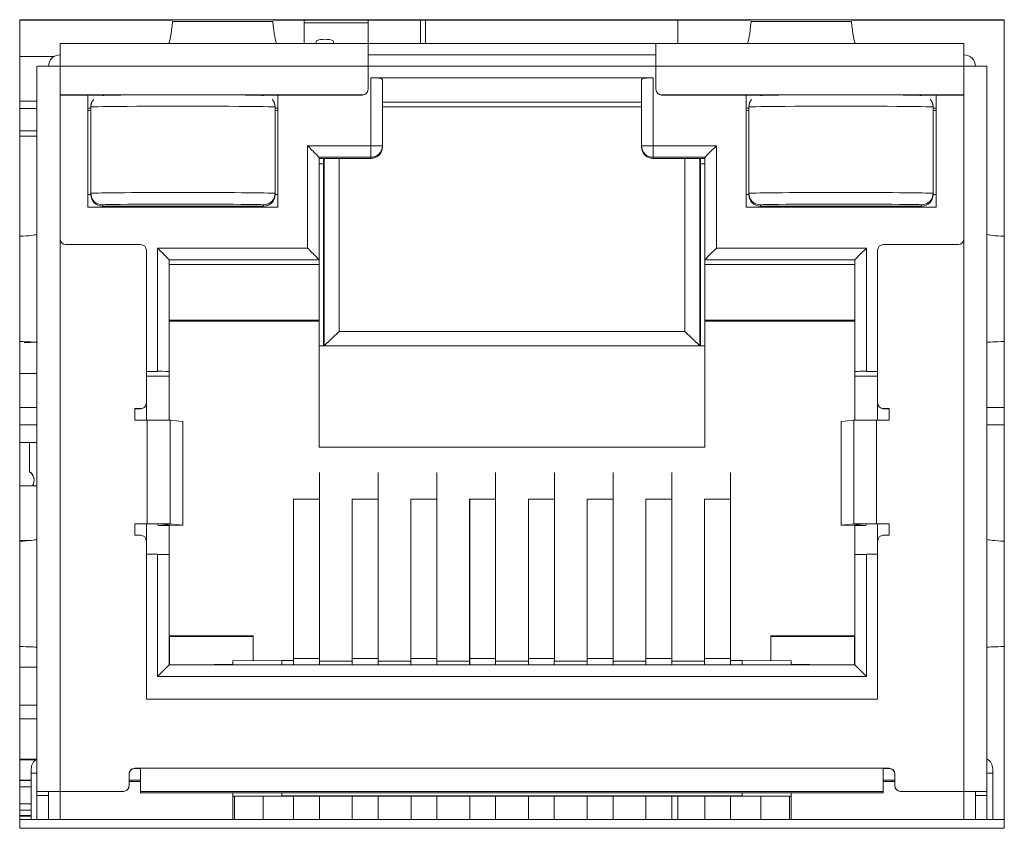
# Model space of a CAD drawing. Units: millimetres. Extents: x 0 to 1189, y 0 to 841.
# Drawn here: x 982 to 999, y 452 to 466 of the extents above; entities that cross this region are included whole.
import ezdxf

# ---------------------------------------------------------------- set-up
doc = ezdxf.new("R2010")
doc.units = ezdxf.units.MM
doc.header["$LTSCALE"] = 0.1
doc.layers.add('1', color=7, linetype='Continuous', true_color=0xffffff)

msp = doc.modelspace()

# ---------------------------------------------------------------- linework, layer by layer
at = {"layer": '1', "color": 3, "linetype": 'Continuous', "lineweight": 18}
for p, q in [((998.708, 466.119), (981.608, 466.119)), ((981.608, 466.119), (981.608, 452.07)), ((984.264, 466.11), (981.608, 466.11)), ((994.313, 466.11), (986.003, 466.11)), ((986.548, 466.11), (986.548, 465.708)), ((986.548, 466.063), (987.658, 466.063)), ((987.658, 466.11), (987.658, 466.063)), ((987.658, 466.063), (987.658, 465.708)), ((988.57, 466.11), (988.57, 465.708)), ((988.658, 466.11), (988.658, 465.708)), ((993.036, 466.11), (993.036, 465.707)), ((998.708, 466.11), (996.053, 466.11)), ((998.708, 452.07), (998.708, 466.119)), ((982.308, 465.311), (982.308, 465.708)), ((982.308, 465.708), (987.658, 465.708)), ((986.758, 465.708), (986.758, 465.739)), ((987.058, 465.708), (987.058, 465.739)), ((987.658, 465.311), (987.658, 465.708)), ((992.658, 465.708), (987.658, 465.708)), ((992.658, 465.708), (992.658, 465.311)), ((992.658, 465.708), (998.008, 465.708)), ((998.008, 465.311), (998.008, 465.708)), ((981.608, 465.481), (982.209, 465.481)), ((992.658, 465.508), (987.658, 465.508)), ((987.658, 465.508), (992.658, 465.508)), ((981.908, 452.708), (981.908, 465.308)), ((987.658, 465.311), (987.658, 464.911)), ((992.658, 464.911), (992.658, 465.311)), ((998.408, 465.308), (998.408, 452.708)), ((992.608, 465.109), (987.708, 465.109)), ((987.908, 465.078), (987.908, 463.928)), ((992.408, 463.928), (992.408, 465.078)), ((987.658, 464.911), (987.658, 464.909)), ((992.658, 464.909), (992.658, 464.911)), ((981.908, 464.705), (981.608, 464.705)), ((983.463, 464.811), (982.308, 464.811)), ((982.308, 464.811), (982.308, 462.311)), ((982.308, 464.809), (983.294, 464.809)), ((982.793, 462.859), (982.793, 464.809)), ((987.558, 464.811), (985.423, 464.811)), ((985.592, 464.809), (987.558, 464.809)), ((986.093, 464.809), (986.093, 462.859)), ((992.408, 464.686), (987.908, 464.686)), ((994.893, 464.811), (992.758, 464.811)), ((992.758, 464.809), (994.724, 464.809)), ((994.223, 464.809), (994.223, 462.859)), ((998.008, 464.811), (996.853, 464.811)), ((997.022, 464.809), (998.008, 464.809)), ((997.523, 462.859), (997.523, 464.809)), ((998.008, 462.311), (998.008, 464.811)), ((981.608, 464.575), (981.908, 464.575)), ((982.843, 464.58), (982.793, 464.58)), ((982.793, 464.54), (982.843, 464.54)), ((982.843, 463.102), (982.843, 464.602)), ((986.043, 464.602), (986.043, 463.102)), ((986.093, 464.58), (986.043, 464.58)), ((986.043, 464.54), (986.093, 464.54)), ((987.908, 464.602), (992.408, 464.602)), ((994.273, 464.58), (994.223, 464.58)), ((994.273, 464.54), (994.223, 464.54)), ((994.273, 463.102), (994.273, 464.602)), ((997.473, 464.602), (997.473, 463.102)), ((997.523, 464.58), (997.473, 464.58)), ((997.523, 464.54), (997.473, 464.54)), ((981.608, 464.187), (981.908, 464.187)), ((981.904, 464.093), (981.608, 464.093)), ((987.908, 463.928), (987.908, 463.908)), ((992.408, 463.908), (992.408, 463.928)), ((986.808, 463.728), (986.808, 461.948)), ((986.808, 463.708), (987.708, 463.708)), ((986.883, 460.452), (986.883, 463.708)), ((986.896, 460.452), (986.896, 463.707)), ((987.158, 463.708), (987.158, 460.702)), ((992.608, 463.708), (993.508, 463.708)), ((993.158, 460.702), (993.158, 463.708)), ((993.421, 463.707), (993.421, 460.452)), ((993.433, 460.452), (993.433, 463.708)), ((993.508, 461.948), (993.508, 463.728)), ((986.883, 463.613), (986.808, 463.613)), ((993.433, 463.613), (993.508, 463.613)), ((982.793, 463.08), (982.843, 463.08)), ((982.843, 463.08), (982.843, 463.102)), ((986.043, 463.102), (986.043, 463.08)), ((986.043, 463.08), (986.093, 463.08)), ((994.223, 463.08), (994.273, 463.08)), ((994.273, 463.08), (994.273, 463.102)), ((997.473, 463.102), (997.473, 463.08)), ((997.473, 463.08), (997.523, 463.08)), ((986.093, 462.859), (982.793, 462.859)), ((983.043, 462.88), (985.843, 462.88)), ((994.223, 462.859), (997.523, 462.859)), ((994.473, 462.88), (997.273, 462.88)), ((982.408, 462.211), (983.708, 462.211)), ((983.808, 459.461), (983.808, 462.111)), ((996.508, 459.461), (996.508, 462.111)), ((996.608, 462.211), (997.908, 462.211)), ((984.203, 461.948), (984.203, 460.008)), ((986.808, 461.868), (986.808, 461.948)), ((993.508, 461.868), (993.508, 461.948)), ((996.113, 460.008), (996.113, 461.948)), ((984.203, 461.868), (986.808, 461.868)), ((986.808, 460.898), (986.808, 461.868)), ((993.508, 461.868), (993.508, 460.898)), ((993.508, 461.868), (996.113, 461.868)), ((986.808, 460.898), (984.203, 460.898)), ((986.808, 460.898), (986.808, 460.88)), ((993.508, 460.88), (993.508, 460.898)), ((996.113, 460.898), (993.508, 460.898)), ((984.203, 460.88), (986.808, 460.88)), ((986.808, 458.69), (986.808, 460.88)), ((993.508, 460.88), (993.508, 458.69)), ((993.508, 460.88), (996.113, 460.88)), ((986.898, 460.452), (987.158, 460.702)), ((987.158, 460.702), (993.158, 460.702)), ((993.419, 460.452), (993.158, 460.702)), ((993.508, 460.452), (986.808, 460.452)), ((981.608, 459.972), (981.908, 459.972)), ((983.808, 460.009), (984.003, 460.009)), ((983.808, 459.928), (984.203, 459.928)), ((984.203, 459.928), (984.203, 460.008)), ((984.203, 459.928), (984.203, 459.159)), ((996.113, 459.928), (996.113, 460.008)), ((996.113, 459.928), (996.113, 459.159)), ((996.113, 459.928), (996.508, 459.928)), ((996.313, 460.009), (996.508, 460.009)), ((981.909, 459.38), (981.609, 459.38)), ((983.608, 459.161), (983.608, 459.361)), ((983.608, 459.361), (983.708, 459.361)), ((983.708, 459.36), (983.608, 459.36)), ((983.808, 459.461), (983.808, 459.46)), ((983.808, 459.161), (983.808, 459.459)), ((996.508, 459.46), (996.508, 459.461)), ((996.508, 459.459), (996.508, 459.161)), ((996.708, 459.361), (996.608, 459.361)), ((996.608, 459.36), (996.708, 459.36)), ((996.708, 459.161), (996.708, 459.361)), ((998.709, 459.38), (998.409, 459.38)), ((981.909, 459.08), (981.609, 459.08)), ((983.824, 459.161), (983.608, 459.161)), ((984.223, 459.158), (984.442, 459.136)), ((984.443, 459.136), (984.442, 459.136)), ((984.443, 457.336), (984.443, 459.136)), ((995.874, 459.136), (995.873, 459.136)), ((995.873, 459.136), (995.873, 457.336)), ((995.874, 459.136), (996.094, 459.158)), ((996.492, 459.161), (996.708, 459.161)), ((998.709, 459.08), (998.409, 459.08)), ((981.608, 458.775), (981.908, 458.775)), ((981.778, 458.265), (981.778, 458.775)), ((986.808, 458.69), (993.508, 458.69)), ((981.778, 458.265), (981.778, 458.262)), ((986.814, 455.02), (986.814, 458.253)), ((987.834, 455.02), (987.834, 458.253)), ((988.854, 455.02), (988.854, 458.253)), ((989.874, 455.02), (989.874, 458.253)), ((990.894, 455.02), (990.894, 458.253)), ((991.914, 455.02), (991.914, 458.253)), ((992.934, 455.02), (992.934, 458.253)), ((993.954, 455.02), (993.954, 458.253)), ((981.608, 458.021), (981.908, 458.021)), ((986.363, 454.984), (986.363, 457.791)), ((986.813, 457.791), (986.363, 457.791)), ((986.364, 455.02), (986.364, 457.79)), ((987.383, 454.972), (987.383, 457.791)), ((987.833, 457.791), (987.383, 457.791)), ((987.384, 455.02), (987.384, 457.79)), ((988.403, 454.972), (988.403, 457.791)), ((988.853, 457.791), (988.403, 457.791)), ((988.404, 455.02), (988.404, 457.79)), ((989.423, 454.972), (989.423, 457.791)), ((989.873, 457.791), (989.423, 457.791)), ((989.424, 455.02), (989.424, 457.79)), ((990.443, 454.972), (990.443, 457.791)), ((990.443, 457.791), (990.893, 457.791)), ((990.444, 455.02), (990.444, 457.79)), ((991.463, 454.972), (991.463, 457.791)), ((991.463, 457.791), (991.913, 457.791)), ((991.464, 455.02), (991.464, 457.79)), ((992.483, 454.972), (992.483, 457.791)), ((992.483, 457.791), (992.933, 457.791)), ((992.484, 455.02), (992.484, 457.79)), ((993.503, 454.972), (993.503, 457.791)), ((993.503, 457.791), (993.953, 457.791)), ((993.504, 455.02), (993.504, 457.79)), ((983.608, 457.161), (983.608, 457.361)), ((983.608, 457.361), (983.824, 457.361)), ((983.824, 457.36), (983.608, 457.36)), ((983.808, 457.061), (983.808, 457.36)), ((984.236, 457.336), (984.018, 457.328)), ((984.018, 457.328), (984.211, 457.328)), ((984.242, 457.336), (984.023, 457.358)), ((984.203, 457.328), (984.203, 456.828)), ((984.43, 457.335), (984.211, 457.328)), ((984.442, 457.336), (984.223, 457.358)), ((996.094, 457.358), (995.874, 457.336)), ((996.105, 457.328), (995.887, 457.335)), ((996.293, 457.358), (996.074, 457.336)), ((996.299, 457.328), (996.08, 457.336)), ((996.105, 457.328), (996.299, 457.328)), ((996.113, 457.328), (996.113, 456.828)), ((996.708, 457.361), (996.492, 457.361)), ((996.492, 457.36), (996.708, 457.36)), ((996.508, 457.36), (996.508, 457.061)), ((996.708, 457.161), (996.708, 457.361)), ((983.708, 457.161), (983.608, 457.161)), ((996.608, 457.161), (996.708, 457.161)), ((981.608, 457.072), (981.815, 457.072)), ((983.808, 454.311), (983.808, 457.061)), ((996.508, 454.311), (996.508, 457.061)), ((984.003, 456.83), (983.808, 456.83)), ((984.203, 456.828), (984.203, 454.908)), ((996.113, 454.908), (996.113, 456.828)), ((996.508, 456.83), (996.313, 456.83)), ((984.203, 455.411), (985.663, 455.411)), ((985.663, 455.402), (984.203, 455.402)), ((984.208, 455.401), (984.208, 454.911)), ((985.663, 455.401), (984.208, 455.401)), ((985.663, 455.411), (985.663, 454.98)), ((994.653, 455.411), (994.653, 454.98)), ((996.113, 455.411), (994.653, 455.411)), ((994.653, 455.402), (996.113, 455.402)), ((996.108, 455.401), (994.653, 455.401)), ((996.108, 455.401), (996.108, 454.911)), ((984.208, 454.911), (984.203, 454.911)), ((986.158, 454.984), (985.308, 454.977)), ((985.308, 454.977), (985.308, 454.908)), ((986.363, 454.984), (986.158, 454.984)), ((986.158, 454.984), (986.158, 454.908)), ((986.363, 454.908), (986.363, 454.984)), ((986.363, 454.928), (986.364, 454.928)), ((986.364, 454.908), (986.364, 455.02)), ((986.813, 454.911), (986.813, 454.972)), ((986.813, 454.972), (987.383, 454.972)), ((986.814, 454.972), (986.814, 455.02)), ((987.383, 454.972), (987.383, 454.911)), ((987.383, 454.928), (987.384, 454.928)), ((987.384, 454.908), (987.384, 455.02)), ((987.833, 454.911), (987.833, 454.972)), ((987.833, 454.972), (988.403, 454.972)), ((987.834, 454.972), (987.834, 455.02)), ((988.403, 454.972), (988.403, 454.911)), ((988.403, 454.928), (988.404, 454.928)), ((988.404, 454.908), (988.404, 455.02)), ((988.853, 454.911), (988.853, 454.972)), ((988.853, 454.972), (989.423, 454.972)), ((988.854, 454.972), (988.854, 455.02)), ((989.423, 454.972), (989.423, 454.911)), ((989.423, 454.928), (989.424, 454.928)), ((989.424, 454.908), (989.424, 455.02)), ((989.873, 454.911), (989.873, 454.972)), ((989.873, 454.972), (990.443, 454.972)), ((989.874, 454.972), (989.874, 455.02)), ((990.443, 454.972), (990.443, 454.911)), ((990.444, 454.928), (990.443, 454.928)), ((990.444, 454.908), (990.444, 455.02)), ((990.893, 454.911), (990.893, 454.972)), ((990.893, 454.972), (991.463, 454.972)), ((990.894, 454.972), (990.894, 455.02)), ((991.463, 454.972), (991.463, 454.911)), ((991.464, 454.928), (991.463, 454.928)), ((991.464, 454.908), (991.464, 455.02)), ((991.913, 454.911), (991.913, 454.972)), ((991.913, 454.972), (992.483, 454.972)), ((991.914, 454.972), (991.914, 455.02)), ((992.483, 454.972), (992.483, 454.911)), ((992.484, 454.928), (992.483, 454.928)), ((992.484, 454.908), (992.484, 455.02)), ((992.933, 454.911), (992.933, 454.972)), ((992.933, 454.972), (993.503, 454.972)), ((992.934, 454.972), (992.934, 455.02)), ((993.503, 454.972), (993.503, 454.911)), ((993.504, 454.928), (993.503, 454.928)), ((993.504, 454.908), (993.504, 455.02)), ((994.158, 454.984), (993.953, 454.984)), ((993.953, 454.908), (993.953, 454.984)), ((993.954, 454.984), (993.954, 455.02)), ((994.158, 454.984), (995.008, 454.977)), ((994.158, 454.984), (994.158, 454.908)), ((995.008, 454.977), (995.008, 454.908)), ((996.113, 454.911), (996.108, 454.911)), ((981.608, 454.872), (981.908, 454.872)), ((984.203, 454.908), (996.113, 454.908)), ((983.808, 454.311), (996.508, 454.311)), ((981.908, 453.972), (981.608, 453.972)), ((981.608, 453.272), (981.904, 453.272)), ((981.608, 453.257), (981.883, 453.257)), ((981.883, 453.257), (981.883, 453.263)), ((981.891, 453.263), (981.883, 453.263)), ((981.808, 453.101), (981.808, 453.025)), ((983.708, 453.112), (983.608, 453.112)), ((983.708, 453.11), (983.608, 453.11)), ((983.708, 452.708), (983.708, 453.112)), ((996.608, 453.112), (996.608, 452.708)), ((996.708, 453.112), (996.608, 453.112)), ((996.708, 453.11), (996.608, 453.11)), ((998.508, 453.025), (998.508, 453.101)), ((981.608, 452.907), (981.808, 452.907)), ((981.608, 452.902), (981.808, 452.902)), ((981.808, 452.224), (981.808, 453.025)), ((983.508, 453.012), (983.508, 452.812)), ((983.708, 452.884), (983.508, 452.884)), ((996.608, 452.884), (996.808, 452.884)), ((996.808, 453.012), (996.808, 452.812)), ((998.508, 453.025), (998.508, 452.224)), ((981.908, 452.64), (981.908, 452.708)), ((982.108, 452.64), (982.108, 452.708)), ((982.308, 452.712), (983.408, 452.712)), ((982.308, 452.71), (983.408, 452.71)), ((982.308, 452.224), (982.308, 452.71)), ((983.508, 452.812), (983.508, 452.81)), ((983.708, 452.686), (983.708, 452.708)), ((996.608, 452.686), (983.708, 452.686)), ((985.308, 452.224), (985.308, 452.686)), ((986.158, 452.686), (986.158, 452.634)), ((994.158, 452.686), (994.158, 452.634)), ((995.008, 452.224), (995.008, 452.686)), ((996.608, 452.708), (996.608, 452.686)), ((996.808, 452.81), (996.808, 452.812)), ((996.908, 452.712), (998.008, 452.712)), ((996.908, 452.71), (998.008, 452.71)), ((998.008, 452.224), (998.008, 452.71)), ((998.208, 452.708), (998.208, 452.64)), ((998.408, 452.708), (998.408, 452.64)), ((981.908, 452.224), (981.908, 452.64)), ((982.108, 452.64), (981.908, 452.64)), ((982.108, 452.224), (982.108, 452.64)), ((985.308, 452.627), (986.158, 452.634)), ((985.308, 452.627), (995.008, 452.627)), ((985.338, 452.627), (985.338, 452.225)), ((985.838, 452.627), (985.838, 452.225)), ((986.158, 452.634), (994.158, 452.634)), ((986.365, 452.224), (986.365, 452.627)), ((986.813, 452.224), (986.813, 452.627)), ((987.385, 452.224), (987.385, 452.627)), ((987.833, 452.224), (987.833, 452.627)), ((988.405, 452.224), (988.405, 452.627)), ((988.853, 452.224), (988.853, 452.627)), ((989.425, 452.224), (989.425, 452.627)), ((989.873, 452.224), (989.873, 452.627)), ((990.445, 452.224), (990.445, 452.627)), ((990.893, 452.224), (990.893, 452.627)), ((991.465, 452.224), (991.465, 452.627)), ((991.913, 452.224), (991.913, 452.627)), ((992.485, 452.224), (992.485, 452.627)), ((992.933, 452.224), (992.933, 452.627)), ((993.036, 452.627), (993.036, 452.225)), ((993.505, 452.224), (993.505, 452.627)), ((993.953, 452.224), (993.953, 452.627)), ((995.008, 452.627), (994.158, 452.634)), ((994.478, 452.627), (994.478, 452.225)), ((994.978, 452.627), (994.978, 452.225)), ((998.208, 452.64), (998.208, 452.224)), ((998.208, 452.64), (998.408, 452.64)), ((998.408, 452.64), (998.408, 452.224)), ((981.608, 452.383), (981.808, 452.383)), ((998.708, 452.224), (981.608, 452.224)), ((985.308, 452.224), (982.308, 452.224)), ((995.008, 452.224), (998.008, 452.224)), ((981.608, 452.07), (998.708, 452.07))]:
    msp.add_line(p, q, dxfattribs=at)
at = {"layer": '1', "color": 7, "linetype": 'Continuous', "lineweight": 13}
for p, q in [((984.262, 466.09), (986.005, 466.09)), ((996.055, 466.09), (994.312, 466.09)), ((982.308, 465.311), (987.658, 465.311)), ((982.308, 464.811), (982.308, 465.311)), ((992.658, 465.309), (987.658, 465.309)), ((992.658, 465.311), (998.008, 465.311)), ((998.008, 464.811), (998.008, 465.311)), ((987.708, 463.929), (987.708, 465.109)), ((992.608, 465.109), (992.608, 463.929)), ((987.558, 464.809), (987.558, 464.811)), ((992.758, 464.811), (992.758, 464.809)), ((986.608, 462.149), (986.608, 463.929)), ((986.608, 463.929), (987.708, 463.929)), ((987.708, 463.728), (987.708, 463.929)), ((992.608, 463.728), (992.608, 463.929)), ((992.608, 463.929), (993.708, 463.929)), ((993.708, 463.929), (993.708, 462.149)), ((987.708, 463.728), (986.808, 463.728)), ((987.708, 463.708), (987.708, 463.728)), ((993.508, 463.728), (992.608, 463.728)), ((992.608, 463.728), (992.608, 463.708)), ((983.043, 462.902), (983.043, 462.88)), ((985.843, 462.88), (985.843, 462.902)), ((994.473, 462.902), (994.473, 462.88)), ((997.273, 462.88), (997.273, 462.902)), ((982.308, 452.712), (982.308, 462.311)), ((998.008, 452.712), (998.008, 462.311)), ((984.003, 460.009), (984.003, 462.149)), ((984.003, 462.149), (986.608, 462.149)), ((993.708, 462.149), (996.313, 462.149)), ((996.313, 462.149), (996.313, 460.009)), ((986.808, 461.948), (984.203, 461.948)), ((996.113, 461.948), (993.508, 461.948)), ((983.708, 459.36), (983.708, 459.361)), ((996.608, 459.361), (996.608, 459.36)), ((983.824, 457.361), (983.824, 459.161)), ((984.223, 459.158), (984.223, 457.358)), ((984.442, 457.336), (984.442, 459.136)), ((995.874, 459.136), (995.874, 457.336)), ((996.094, 457.358), (996.094, 459.158)), ((996.492, 459.161), (996.492, 457.361)), ((984.236, 457.337), (984.236, 457.336)), ((996.08, 457.336), (996.08, 457.337)), ((984.003, 454.71), (984.003, 456.83)), ((996.313, 456.83), (996.313, 454.71)), ((984.208, 454.908), (984.208, 454.911)), ((986.814, 455.02), (986.364, 455.02)), ((987.834, 455.02), (987.384, 455.02)), ((988.854, 455.02), (988.404, 455.02)), ((989.874, 455.02), (989.424, 455.02)), ((990.894, 455.02), (990.444, 455.02)), ((991.914, 455.02), (991.464, 455.02)), ((992.934, 455.02), (992.484, 455.02)), ((993.954, 455.02), (993.504, 455.02)), ((996.108, 454.908), (996.108, 454.911)), ((996.313, 454.71), (984.003, 454.71)), ((981.608, 454.208), (981.908, 454.208)), ((983.608, 453.112), (983.608, 453.11)), ((983.608, 453.11), (983.708, 453.11)), ((983.708, 453.112), (996.608, 453.112)), ((996.608, 453.11), (996.708, 453.11)), ((996.708, 453.11), (996.708, 453.112)), ((983.708, 452.908), (983.508, 452.908)), ((996.808, 452.908), (996.608, 452.908)), ((981.608, 452.793), (981.808, 452.793)), ((983.408, 452.71), (983.408, 452.712)), ((996.608, 452.708), (983.708, 452.708)), ((996.908, 452.712), (996.908, 452.71)), ((981.608, 452.494), (981.808, 452.494)), ((981.608, 452.295), (981.808, 452.295)), ((981.608, 452.279), (981.808, 452.279))]:
    msp.add_line(p, q, dxfattribs=at)
at = {"layer": '1', "color": 3, "linetype": 'Continuous', "lineweight": 18}
for points in [[(982.893, 464.731), (982.891, 464.729), (982.889, 464.728), (982.887, 464.726), (982.885, 464.724), (982.883, 464.722), (982.881, 464.719), (982.879, 464.717), (982.878, 464.715), (982.876, 464.713), (982.874, 464.711), (982.873, 464.708), (982.871, 464.706), (982.87, 464.704), (982.868, 464.701), (982.867, 464.699), (982.865, 464.696), (982.864, 464.694), (982.863, 464.691), (982.862, 464.688), (982.86, 464.686), (982.859, 464.683), (982.858, 464.68), (982.857, 464.678), (982.856, 464.675), (982.855, 464.672), (982.854, 464.67), (982.853, 464.667), (982.853, 464.664), (982.852, 464.661), (982.851, 464.659), (982.85, 464.656), (982.85, 464.653), (982.849, 464.65), (982.848, 464.647), (982.848, 464.645), (982.847, 464.642), (982.847, 464.639), (982.846, 464.636), (982.846, 464.634), (982.845, 464.631), (982.845, 464.628), (982.845, 464.625), (982.844, 464.622), (982.844, 464.62), (982.844, 464.617), (982.843, 464.614), (982.843, 464.611), (982.843, 464.608), (982.843, 464.605), (982.843, 464.602)], [(986.043, 464.602), (986.043, 464.605), (986.043, 464.608), (986.043, 464.611), (986.043, 464.614), (986.042, 464.617), (986.042, 464.62), (986.042, 464.623), (986.042, 464.626), (986.041, 464.629), (986.041, 464.631), (986.04, 464.634), (986.04, 464.637), (986.039, 464.64), (986.039, 464.643), (986.038, 464.645), (986.038, 464.648), (986.037, 464.651), (986.036, 464.654), (986.035, 464.656), (986.035, 464.659), (986.034, 464.662), (986.033, 464.664), (986.032, 464.667), (986.031, 464.67), (986.03, 464.673), (986.029, 464.675), (986.028, 464.678), (986.027, 464.681), (986.026, 464.683), (986.025, 464.686), (986.024, 464.689), (986.023, 464.691), (986.021, 464.694), (986.02, 464.696), (986.019, 464.699), (986.018, 464.702), (986.016, 464.704), (986.015, 464.707), (986.013, 464.709), (986.012, 464.711), (986.01, 464.714), (986.008, 464.716), (986.007, 464.718), (986.005, 464.721), (986.003, 464.723), (986.001, 464.725), (985.999, 464.727), (985.997, 464.729), (985.995, 464.731), (985.993, 464.733)], [(994.323, 464.731), (994.321, 464.729), (994.319, 464.728), (994.317, 464.726), (994.315, 464.724), (994.313, 464.722), (994.311, 464.719), (994.309, 464.717), (994.308, 464.715), (994.306, 464.713), (994.304, 464.711), (994.303, 464.708), (994.301, 464.706), (994.3, 464.704), (994.298, 464.701), (994.297, 464.699), (994.295, 464.696), (994.294, 464.694), (994.293, 464.691), (994.292, 464.688), (994.29, 464.686), (994.289, 464.683), (994.288, 464.68), (994.287, 464.678), (994.286, 464.675), (994.285, 464.672), (994.284, 464.67), (994.283, 464.667), (994.283, 464.664), (994.282, 464.661), (994.281, 464.659), (994.28, 464.656), (994.28, 464.653), (994.279, 464.65), (994.278, 464.647), (994.278, 464.645), (994.277, 464.642), (994.277, 464.639), (994.276, 464.636), (994.276, 464.634), (994.275, 464.631), (994.275, 464.628), (994.275, 464.625), (994.274, 464.622), (994.274, 464.62), (994.274, 464.617), (994.273, 464.614), (994.273, 464.611), (994.273, 464.608), (994.273, 464.605), (994.273, 464.602)], [(997.473, 464.602), (997.473, 464.605), (997.473, 464.608), (997.473, 464.611), (997.473, 464.614), (997.472, 464.617), (997.472, 464.62), (997.472, 464.623), (997.472, 464.626), (997.471, 464.629), (997.471, 464.631), (997.47, 464.634), (997.47, 464.637), (997.469, 464.64), (997.469, 464.643), (997.468, 464.645), (997.468, 464.648), (997.467, 464.651), (997.466, 464.654), (997.465, 464.656), (997.465, 464.659), (997.464, 464.662), (997.463, 464.664), (997.462, 464.667), (997.461, 464.67), (997.46, 464.673), (997.459, 464.675), (997.458, 464.678), (997.457, 464.681), (997.456, 464.683), (997.455, 464.686), (997.454, 464.689), (997.453, 464.691), (997.451, 464.694), (997.45, 464.696), (997.449, 464.699), (997.448, 464.702), (997.446, 464.704), (997.445, 464.707), (997.443, 464.709), (997.442, 464.711), (997.44, 464.714), (997.438, 464.716), (997.437, 464.718), (997.435, 464.721), (997.433, 464.723), (997.431, 464.725), (997.429, 464.727), (997.427, 464.729), (997.425, 464.731), (997.423, 464.733)], [(981.915, 460.515), (981.91, 460.515), (981.906, 460.515), (981.901, 460.515), (981.897, 460.515), (981.892, 460.515), (981.887, 460.515), (981.883, 460.515), (981.878, 460.515), (981.874, 460.514), (981.869, 460.514), (981.864, 460.514), (981.86, 460.514), (981.855, 460.514), (981.851, 460.514), (981.846, 460.514), (981.841, 460.514), (981.837, 460.514), (981.832, 460.514), (981.828, 460.514), (981.823, 460.514), (981.818, 460.514), (981.814, 460.514), (981.809, 460.514), (981.804, 460.514), (981.8, 460.514), (981.795, 460.514), (981.791, 460.514), (981.786, 460.513), (981.781, 460.513), (981.777, 460.513), (981.772, 460.513), (981.768, 460.513), (981.763, 460.513), (981.758, 460.513), (981.754, 460.513), (981.749, 460.513), (981.745, 460.513), (981.74, 460.513), (981.735, 460.513), (981.731, 460.513), (981.726, 460.513), (981.722, 460.513), (981.717, 460.513), (981.712, 460.513), (981.708, 460.513), (981.703, 460.513), (981.699, 460.512), (981.694, 460.512), (981.689, 460.512), (981.685, 460.512)]]:
    msp.add_lwpolyline(points, dxfattribs=at)
for centre, start, end in [((982.008, 453.101), 120, 180), ((998.308, 453.101), 0, 60)]:
    msp.add_arc(centre, 0.2, start, end, dxfattribs=at)
for centre, major_axis, ratio, start_param, end_param in [((984.183, 468.702), (0.001, -3), 0.052354, 0.059713, 0.514292), ((986.083, 468.702), (0.001, 3), 0.052354, 2.6273, 3.08188), ((994.233, 468.702), (0.001, -3), 0.052354, 0.059713, 0.514292), ((996.133, 468.702), (0.001, 3), 0.052354, 2.6273, 3.08188), ((986.908, 465.739), (0.15, 0), 0.258819, 0, 3.141593), ((982.308, 465.308), (0.2, 0), 0.999962, 1.570796, 3.141593), ((998.008, 465.308), (0.2, 0), 0.999962, 0, 1.570796), ((982.308, 465.308), (-0.4, 0), 0.008727, 4.712389, 6.283185), ((998.008, 465.308), (-0.4, 0), 0.008727, 3.141593, 4.712389), ((987.708, 465.078), (0.2, 0), 0.156869, 0, 1.570796), ((992.608, 465.078), (0.2, 0), 0.156869, 1.570796, 3.141593), ((987.558, 464.911), (-0.1, 0), 0.999962, 1.570796, 3.141593), ((987.558, 464.909), (0.1, 0), 0.999962, 4.712389, 6.283185), ((992.758, 464.911), (-0.1, 0), 0.999962, 0, 1.570796), ((992.758, 464.909), (0.1, 0), 0.999962, 3.141593, 4.712389), ((984.443, 464.802), (-1.4, 0), 0.008727, 3.141593, 6.283185), ((995.873, 464.802), (-1.4, 0), 0.008727, 3.141593, 6.283185), ((986.608, 463.928), (0.2, -0.2), 0.004363, 0.004363, 1.57516), ((987.708, 463.908), (-0.2, 0), 0.999962, 1.570796, 3.141593), ((992.608, 463.908), (0.2, 0), 0.999962, 3.141593, 4.712389), ((993.708, 463.928), (0.2, 0.2), 0.004363, 1.566433, 3.137229), ((983.043, 463.08), (0.2, 0), 0.999962, 3.141593, 4.712389), ((985.843, 463.08), (0.2, 0), 0.999962, 4.712389, 6.283185), ((994.473, 463.08), (0.2, 0), 0.999962, 3.141593, 4.712389), ((997.273, 463.08), (0.2, 0), 0.999962, 4.712389, 6.283185), ((984.443, 462.902), (1.4, 0), 0.008727, 2.044048, 3.141593), ((995.873, 462.902), (1.4, 0), 0.008727, 2.044048, 3.141593), ((978.908, 462.392), (3, 0), 0.028359, 5.832164, 6.217781), ((982.408, 462.311), (0.1, 0), 0.999962, 3.141593, 4.712389), ((997.908, 462.311), (0.1, 0), 0.999962, 4.712389, 6.283185), ((1001.408, 462.392), (3, 0), 0.028359, 3.206997, 3.592614), ((983.708, 462.111), (-0.1, 0), 0.999962, 3.141593, 4.712389), ((984.003, 462.148), (0.2, -0.2), 0.004363, 0.004363, 1.57516), ((986.608, 462.148), (0.2, -0.2), 0.004363, 0.004363, 1.57516), ((993.708, 462.148), (0.2, 0.2), 0.004363, 1.566433, 3.137229), ((996.313, 462.148), (0.2, 0.2), 0.004363, 1.566433, 3.137229), ((996.608, 462.111), (-0.1, 0), 0.999962, 4.712389, 6.283185), ((978.908, 460.512), (3, 0), 0.010906, 0.065405, 0.451021), ((1001.408, 460.512), (3, 0), 0.010906, 2.690571, 3.076188), ((984.003, 460.008), (0.2, 0), 0.008727, 0, 1.570796), ((996.313, 460.008), (0.2, 0), 0.008727, 1.570796, 3.141593), ((983.708, 459.461), (-0.1, 0), 0.999962, 1.570796, 3.141593), ((983.708, 459.46), (0.1, 0), 0.999962, 4.712389, 6.283185), ((996.608, 459.461), (-0.1, 0), 0.999962, 0, 1.570796), ((996.608, 459.46), (0.1, 0), 0.999962, 3.141593, 4.712389), ((983.824, 459.158), (-0.4, 0), 0.008727, 3.228859, 4.712389), ((996.492, 459.158), (-0.4, 0), 0.008727, 4.712389, 6.195919), ((981.683, 458.118), (-0.175, 0), 0.999962, 2.551734, 4.138554), ((981.683, 458.115), (-0.175, 0), 0.999962, 3.141612, 4.138554), ((983.824, 457.358), (0.4, 0), 0.008727, 0.087266, 1.570796), ((983.824, 457.358), (0.2, 0), 0.008727, 0.087266, 1.570796), ((984.018, 457.428), (-0.0002, -0.1), 0.258809, 5.48424, 6.29222), ((984.043, 457.336), (0.2, 0), 0.008727, 6.021386, 6.370452), ((984.043, 457.336), (0.4, 0), 0.008727, 6.021386, 6.370452), ((996.273, 457.336), (0.4, 0), 0.008727, 3.054326, 3.403392), ((996.273, 457.336), (0.2, 0), 0.008727, 3.054326, 3.403392), ((996.492, 457.358), (0.4, 0), 0.008727, 1.570796, 3.054326), ((996.492, 457.358), (0.2, 0), 0.008727, 1.570796, 3.054326), ((996.299, 457.428), (-0.0002, 0.1), 0.258809, 3.132558, 3.940538), ((983.708, 457.061), (-0.1, 0), 0.999962, 3.141593, 4.712389), ((996.608, 457.061), (-0.1, 0), 0.999962, 4.712389, 6.283185), ((978.908, 457.093), (3, 0), 0.028359, 5.832164, 6.217781), ((1001.408, 457.093), (3, 0), 0.028359, 3.206997, 3.592614), ((984.003, 456.828), (-0.2, 0), 0.008727, 3.141593, 4.712389), ((996.313, 456.828), (-0.2, 0), 0.008727, 4.712389, 6.283185), ((978.908, 455.213), (3, 0), 0.010906, 0.065405, 0.451021), ((1001.408, 455.213), (3, 0), 0.010906, 2.690571, 3.076188), ((984.208, 454.92), (-1.1, 0), 0.008727, 1.570796, 3.141593), ((996.108, 454.92), (-1.1, 0), 0.008727, 0, 1.570796), ((984.003, 454.708), (0.2, 0.2), 0.004363, 6.278822, 7.849618), ((996.313, 454.708), (0.2, -0.2), 0.004363, 1.57516, 3.145956), ((983.608, 453.012), (0.1, 0), 0.999962, 1.570796, 3.141593), ((983.608, 453.01), (-0.1, 0), 0.999962, 4.712389, 6.283185), ((996.708, 453.012), (0.1, 0), 0.999962, 0, 1.570796), ((996.708, 453.01), (-0.1, 0), 0.999962, 3.141593, 4.712389), ((982.308, 452.708), (0.4, 0), 0.008727, 1.570796, 3.141593), ((982.308, 452.708), (0.2, 0), 0.008727, 1.570796, 3.141593), ((983.408, 452.812), (-0.1, 0), 0.999962, 1.570796, 3.141593), ((983.408, 452.81), (0.1, 0), 0.999962, 4.712389, 6.283185), ((996.908, 452.812), (-0.1, 0), 0.999962, 0, 1.570796), ((996.908, 452.81), (0.1, 0), 0.999962, 3.141593, 4.712389), ((998.008, 452.708), (0.4, 0), 0.008727, 0, 1.570796), ((998.008, 452.708), (0.2, 0), 0.008727, 0, 1.570796)]:
    msp.add_ellipse(centre, major_axis=major_axis, ratio=ratio, start_param=start_param, end_param=end_param, dxfattribs=at)
at = {"layer": '1', "color": 7, "linetype": 'Continuous', "lineweight": 13}
for centre, major_axis, ratio, start_param, end_param in [((984.443, 464.602), (1.6, 0), 0.008727, 0, 3.141593), ((995.873, 464.602), (1.6, 0), 0.008727, 0, 3.141593), ((987.708, 463.928), (0.2, 0), 0.008727, 0, 1.570796), ((987.708, 463.928), (-0.2, 0), 0.999962, 1.570796, 3.141593), ((992.608, 463.928), (0.2, 0), 0.008727, 1.570796, 3.141593), ((992.608, 463.928), (0.2, 0), 0.999962, 3.141593, 4.712389), ((984.443, 463.102), (-1.6, 0), 0.008727, 3.141593, 6.283185), ((983.043, 463.102), (0.2, 0), 0.999962, 3.141593, 4.712389), ((985.843, 463.102), (-0.2, 0), 0.999962, 1.570796, 3.141593), ((995.873, 463.102), (-1.6, 0), 0.008727, 3.141593, 6.283185), ((994.473, 463.102), (0.2, 0), 0.999962, 3.141593, 4.712389), ((997.273, 463.102), (-0.2, 0), 0.999962, 1.570796, 3.141593), ((984.443, 462.902), (1.4, 0), 0.008727, 0, 2.044048), ((995.873, 462.902), (1.4, 0), 0.008727, 0, 2.044048), ((982.008, 453.025), (-0.2, 0), 0.008727, 5.235988, 6.283185), ((998.308, 453.025), (0.2, 0), 0.008727, 0, 1.047198)]:
    msp.add_ellipse(centre, major_axis=major_axis, ratio=ratio, start_param=start_param, end_param=end_param, dxfattribs=at)

doc.saveas('drawing.dxf')
